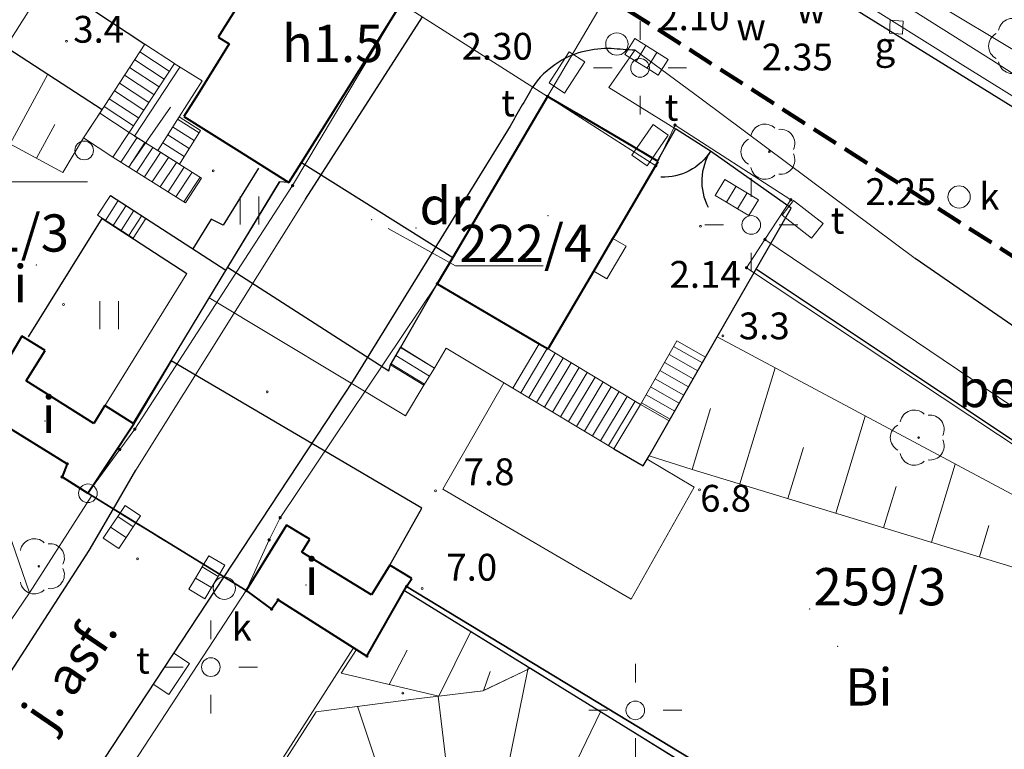
# Model space of a CAD drawing. Units: metres. Extents: x 29763 to 30657, y 30736 to 31686.
# Drawn here: x 30101 to 30154, y 31270 to 31309 of the extents above; entities that cross this region are included whole.
import ezdxf
from ezdxf.enums import TextEntityAlignment as Align

# ---------------------------------------------------------------- set-up
doc = ezdxf.new("R2010")
doc.units = ezdxf.units.M
doc.header["$MEASUREMENT"] = 0
doc.linetypes.add('DGN Style 3', pattern=[1.981419, 1.415299, -0.56612])
for name, color, linetype, lineweight in [('Warstwa 1', 7, 'Continuous', 0), ('Warstwa 2', 7, 'Continuous', 0), ('Warstwa 3', 7, 'Continuous', 0), ('Warstwa 31', 7, 'Continuous', 0), ('Warstwa 32', 7, 'Continuous', 0), ('Warstwa 36', 7, 'Continuous', 0), ('Warstwa 4', 7, 'Continuous', 0), ('Warstwa 41', 7, 'Continuous', 0), ('Warstwa 42', 7, 'Continuous', 0), ('Warstwa 46', 7, 'Continuous', 0), ('Warstwa 5', 7, 'Continuous', 0), ('Warstwa 51', 7, 'Continuous', 0), ('Warstwa 56', 7, 'Continuous', 0), ('Warstwa 57', 7, 'Continuous', 0)]:
    doc.layers.add(name, color=color, linetype=linetype, lineweight=lineweight)
doc.styles.add('Style-ITALICS', font='ITALICS.shx')

msp = doc.modelspace()

# ---------------------------------------------------------------- hatches: boundary and pattern name
at = {"layer": 'Warstwa 2', "linetype": 'Continuous', "lineweight": 0}
h = msp.add_hatch(color=251, dxfattribs=at)
edge = h.paths.add_edge_path()
edge.add_arc((30129.71, 31304.58), 0.09, 0, 360)
h = msp.add_hatch(color=251, dxfattribs=at)
edge = h.paths.add_edge_path()
edge.add_arc((30136.55, 31303.04), 0.09, 0, 360)
h = msp.add_hatch(color=251, dxfattribs=at)
edge = h.paths.add_edge_path()
edge.add_arc((30135.52, 31300.86), 0.09, 0, 360)
h = msp.add_hatch(color=251, dxfattribs=at)
edge = h.paths.add_edge_path()
edge.add_arc((30116.02, 31299.79), 0.09, 0, 360)
h = msp.add_hatch(color=251, dxfattribs=at)
edge = h.paths.add_edge_path()
edge.add_arc((30142.77, 31299.03), 0.09, 0, 360)
h = msp.add_hatch(color=251, dxfattribs=at)
edge = h.paths.add_edge_path()
edge.add_arc((30141.38, 31296.9), 0.09, 0, 360)
h = msp.add_hatch(color=251, dxfattribs=at)
edge = h.paths.add_edge_path()
edge.add_arc((30140.39, 31295.38), 0.09, 0, 360)
h = msp.add_hatch(color=251, dxfattribs=at)
edge = h.paths.add_edge_path()
edge.add_arc((30123.79, 31294.52), 0.09, 0, 360)
h = msp.add_hatch(color=251, dxfattribs=at)
edge = h.paths.add_edge_path()
edge.add_arc((30107.55, 31286.71), 0.09, 0, 360)
h = msp.add_hatch(color=251, dxfattribs=at)
edge = h.paths.add_edge_path()
edge.add_arc((30106.74, 31285.62), 0.09, 0, 360)
h = msp.add_hatch(color=251, dxfattribs=at)
edge = h.paths.add_edge_path()
edge.add_arc((30103.92, 31284.85), 0.09, 0, 360)
h = msp.add_hatch(color=251, dxfattribs=at)
edge = h.paths.add_edge_path()
edge.add_arc((30103.92, 31284.85), 0.09, 0, 360)
h = msp.add_hatch(color=251, dxfattribs=at)
edge = h.paths.add_edge_path()
edge.add_arc((30103.64, 31284.15), 0.09, 0, 360)
h = msp.add_hatch(color=251, dxfattribs=at)
edge = h.paths.add_edge_path()
edge.add_arc((30103.64, 31284.15), 0.09, 0, 360)
h = msp.add_hatch(color=251, dxfattribs=at)
edge = h.paths.add_edge_path()
edge.add_arc((30115.35, 31281.96), 0.09, 0, 360)
h = msp.add_hatch(color=251, dxfattribs=at)
edge = h.paths.add_edge_path()
edge.add_arc((30114.76, 31280.77), 0.09, 0, 360)
h = msp.add_hatch(color=251, dxfattribs=at)
edge = h.paths.add_edge_path()
edge.add_arc((30122.14, 31278.27), 0.09, 0, 360)
h = msp.add_hatch(color=251, dxfattribs=at)
edge = h.paths.add_edge_path()
edge.add_arc((30122.14, 31278.27), 0.09, 0, 360)
h = msp.add_hatch(color=251, dxfattribs=at)
edge = h.paths.add_edge_path()
edge.add_arc((30113.53, 31278.05), 0.09, 0, 360)
h = msp.add_hatch(color=251, dxfattribs=at)
edge = h.paths.add_edge_path()
edge.add_arc((30113.53, 31278.05), 0.09, 0, 360)
h = msp.add_hatch(color=251, dxfattribs=at)
edge = h.paths.add_edge_path()
edge.add_arc((30115.24, 31277.55), 0.09, 0, 360)
h = msp.add_hatch(color=251, dxfattribs=at)
edge = h.paths.add_edge_path()
edge.add_arc((30115.24, 31277.55), 0.09, 0, 360)
h = msp.add_hatch(color=251, dxfattribs=at)
edge = h.paths.add_edge_path()
edge.add_arc((30114.89, 31277.05), 0.09, 0, 360)
h = msp.add_hatch(color=251, dxfattribs=at)
edge = h.paths.add_edge_path()
edge.add_arc((30114.89, 31277.05), 0.09, 0, 360)
h = msp.add_hatch(color=251, dxfattribs=at)
edge = h.paths.add_edge_path()
edge.add_arc((30120.01, 31274.53), 0.09, 0, 360)
h = msp.add_hatch(color=251, dxfattribs=at)
edge = h.paths.add_edge_path()
edge.add_arc((30120.01, 31274.53), 0.09, 0, 360)

# ---------------------------------------------------------------- linework, layer by layer
at = {"layer": 'Warstwa 1', "color": 251, "linetype": 'Continuous', "lineweight": 0}
msp.add_line((30105, 31300), (30095, 31300), dxfattribs=at)
at = {"layer": 'Warstwa 1', "color": 140, "linetype": 'DGN Style 3', "lineweight": 106, "flags": 128}
msp.add_lwpolyline([(30139.187, 31324.971), (30221.891, 31465.35), (30190.352, 31493.778), (30209.243, 31542.415), (30212.31, 31556.93), (30203.15, 31564.88), (30201.48, 31565.81), (30196.14, 31567.59), (30193.26, 31567.87), (30187.06, 31568.09), (30183.84, 31567.82), (30181.942, 31567.432), (30174.76, 31565.98), (30171.53, 31565.66), (30149.14, 31573.77), (30129.597, 31580.043), (30128.968, 31580.043), (30058.024, 31602.764), (30045.26, 31605.17), (30037.85, 31607.02), (30010.455, 31611.247), (30006.083, 31580.687), (30005.899, 31576.913), (30004.794, 31561.633), (30002.12, 31539.89), (29999.81, 31513.17), (29994.99, 31512.273), (29992.468, 31510.956), (29983.21, 31458.44), (29977.779, 31429.161), (29974.234, 31405.61), (29972.577, 31389.548), (29957.468, 31391.596), (29931.799, 31401.33), (29924.65, 31381.55), (29896.06, 31314.083), (30022.747, 31273.648), (30039.63, 31302.08), (30039.565, 31302.123), (30039.565, 31302.123), (30039.565, 31302.123), (30179.54, 31211.65), (30177.274, 31212.668), (30210.081, 31260.595), (30129.96, 31311.799)], close=True, dxfattribs=at)
at = {"layer": 'Warstwa 2', "color": 251, "linetype": 'Continuous', "lineweight": 0}
for p, q in [((30109.34, 31320.94), (30092.31, 31294.18)), ((30129.71, 31304.58), (30137.33, 31317.53)), ((30171.35, 31297.09), (30140.49, 31315.63)), ((30116.02, 31299.79), (30121.85, 31309.57)), ((30121.85, 31309.57), (30129.71, 31304.58)), ((30129.71, 31304.58), (30123.79, 31294.52)), ((30135.52, 31300.86), (30129.71, 31304.58)), ((30136.55, 31303.04), (30135.52, 31300.86)), ((30142.77, 31299.03), (30136.55, 31303.04)), ((30107.55, 31286.71), (30116.02, 31299.79)), ((30141.38, 31296.9), (30142.77, 31299.03)), ((30121.146, 31297.481), (30124.77, 31295.486)), ((30141.38, 31296.9), (30140.39, 31295.38)), ((30141.38, 31296.9), (30183.51, 31268.41)), ((30124.77, 31295.486), (30129.469, 31295.486)), ((30140.39, 31295.38), (30167.51, 31277.38)), ((30115.35, 31281.96), (30123.79, 31294.52)), ((30103.92, 31284.85), (30099.07, 31287.84)), ((30103.92, 31284.85), (30099.07, 31287.84)), ((30099.07, 31287.84), (30103.92, 31284.85)), ((30107.55, 31286.71), (30106.74, 31285.62)), ((30106.74, 31285.62), (30105.03, 31283.27)), ((30103.64, 31284.15), (30103.92, 31284.85)), ((30103.64, 31284.15), (30103.92, 31284.85)), ((30103.92, 31284.85), (30103.64, 31284.15)), ((30105.03, 31283.27), (30103.64, 31284.15)), ((30105.03, 31283.27), (30103.64, 31284.15)), ((30103.64, 31284.15), (30105.03, 31283.27)), ((30113.53, 31278.05), (30105.03, 31283.27)), ((30113.53, 31278.05), (30105.03, 31283.27)), ((30105.03, 31283.27), (30113.53, 31278.05)), ((30115.35, 31281.96), (30114.76, 31280.77)), ((30113.53, 31278.05), (30114.76, 31280.77)), ((30122.14, 31278.27), (30120.01, 31274.53)), ((30122.14, 31278.27), (30120.01, 31274.53)), ((30120.01, 31274.53), (30122.14, 31278.27)), ((30154.15, 31258.87), (30122.14, 31278.27)), ((30154.15, 31258.87), (30122.14, 31278.27)), ((30122.14, 31278.27), (30154.15, 31258.87)), ((30113.53, 31278.05), (30102.97, 31261.92)), ((30102.97, 31261.92), (30113.53, 31278.05)), ((30114.89, 31277.05), (30113.53, 31278.05)), ((30114.89, 31277.05), (30113.53, 31278.05)), ((30113.53, 31278.05), (30114.89, 31277.05)), ((30115.24, 31277.55), (30114.89, 31277.05)), ((30115.24, 31277.55), (30114.89, 31277.05)), ((30114.89, 31277.05), (30115.24, 31277.55)), ((30120.01, 31274.53), (30115.24, 31277.55)), ((30120.01, 31274.53), (30115.24, 31277.55)), ((30115.24, 31277.55), (30120.01, 31274.53))]:
    msp.add_line(p, q, dxfattribs=at)
at = {"layer": 'Warstwa 2', "color": 251, "linetype": 'Continuous', "lineweight": 30}
for p, q in [((30103.92, 31284.85), (30099.07, 31287.84)), ((30099.07, 31287.84), (30103.92, 31284.85)), ((30099.07, 31287.84), (30103.92, 31284.85)), ((30099.07, 31287.84), (30103.92, 31284.85)), ((30103.64, 31284.15), (30103.92, 31284.85)), ((30103.92, 31284.85), (30103.64, 31284.15)), ((30103.92, 31284.85), (30103.64, 31284.15)), ((30103.92, 31284.85), (30103.64, 31284.15)), ((30105.03, 31283.27), (30103.64, 31284.15)), ((30103.64, 31284.15), (30105.03, 31283.27)), ((30103.64, 31284.15), (30105.03, 31283.27)), ((30103.64, 31284.15), (30105.03, 31283.27)), ((30113.53, 31278.05), (30105.03, 31283.27)), ((30105.03, 31283.27), (30113.53, 31278.05)), ((30105.03, 31283.27), (30113.53, 31278.05)), ((30105.03, 31283.27), (30113.53, 31278.05)), ((30122.14, 31278.27), (30120.01, 31274.53)), ((30120.01, 31274.53), (30122.14, 31278.27)), ((30120.01, 31274.53), (30122.14, 31278.27)), ((30120.01, 31274.53), (30122.14, 31278.27)), ((30154.15, 31258.87), (30122.14, 31278.27)), ((30122.14, 31278.27), (30154.15, 31258.87)), ((30122.14, 31278.27), (30154.15, 31258.87)), ((30122.14, 31278.27), (30154.15, 31258.87)), ((30114.89, 31277.05), (30113.53, 31278.05)), ((30113.53, 31278.05), (30114.89, 31277.05)), ((30113.53, 31278.05), (30114.89, 31277.05)), ((30113.53, 31278.05), (30114.89, 31277.05)), ((30115.24, 31277.55), (30114.89, 31277.05)), ((30114.89, 31277.05), (30115.24, 31277.55)), ((30114.89, 31277.05), (30115.24, 31277.55)), ((30114.89, 31277.05), (30115.24, 31277.55)), ((30120.01, 31274.53), (30115.24, 31277.55)), ((30115.24, 31277.55), (30120.01, 31274.53)), ((30115.24, 31277.55), (30120.01, 31274.53)), ((30115.24, 31277.55), (30120.01, 31274.53))]:
    msp.add_line(p, q, dxfattribs=at)
at = {"layer": 'Warstwa 2', "color": 251, "linetype": 'Continuous', "lineweight": 0}
msp.add_circle((30105.03, 31283.27), 0.5, dxfattribs=at)
msp.add_circle((30105.03, 31283.27), 0.5, dxfattribs=at)
for p in [(30120.27, 31297.963), (30122.636, 31297.513), (30102.258, 31295.531), (30143.786, 31277.056), (30145.278, 31275.053)]:
    msp.add_point(p, dxfattribs=at)
at = {"layer": 'Warstwa 3', "color": 251, "linetype": 'Continuous', "lineweight": 0}
for p, q in [((30105.791, 31303.869), (30100.38, 31307.398)), ((30109.668, 31306.34), (30111.171, 31305.41)), ((30100.859, 31302.026), (30102.878, 31305.769)), ((30109.966, 31306.156), (30107.536, 31302.448)), ((30109.921, 31303.48), (30111.171, 31305.41)), ((30105.791, 31303.869), (30104.795, 31302.355)), ((30107.41, 31301.053), (30109.464, 31303.992)), ((30103.685, 31300.502), (30098.033, 31303.551)), ((30108.779, 31301.67), (30109.921, 31303.48)), ((30102.272, 31301.264), (30103.249, 31303.075)), ((30104.795, 31302.355), (30103.685, 31300.502)), ((30107.536, 31302.448), (30108.779, 31301.67)), ((30138.809, 31291.672), (30135.166, 31285.278)), ((30138.809, 31291.672), (30159.878, 31280.407)), ((30140.036, 31283.771), (30141.932, 31290.002)), ((30137.465, 31284.553), (30138.461, 31287.826)), ((30145.177, 31282.206), (30146.763, 31287.419)), ((30142.606, 31282.989), (30143.44, 31285.728)), ((30135.166, 31285.278), (30137.465, 31284.553)), ((30150.318, 31280.642), (30151.595, 31284.836)), ((30137.465, 31284.553), (30158.031, 31278.295)), ((30147.748, 31281.424), (30148.419, 31283.631)), ((30152.889, 31279.86), (30153.398, 31281.533)), ((30122.024, 31278.054), (30120.01, 31274.53)), ((30128.668, 31273.954), (30122.024, 31278.054)), ((30123.869, 31272.379), (30125.593, 31275.851)), ((30119.444, 31274.887), (30118.626, 31273.614)), ((30120.01, 31274.53), (30119.444, 31274.887)), ((30121.207, 31273.004), (30122.167, 31274.841)), ((30123.869, 31272.379), (30118.626, 31273.614)), ((30128.79, 31273.878), (30126.229, 31272.658)), ((30128.79, 31273.878), (30126.248, 31272.66)), ((30126.261, 31272.673), (30126.618, 31273.709)), ((30128.65, 31273.811), (30126.606, 31263.828)), ((30128.644, 31273.779), (30128.668, 31273.954)), ((30136.55, 31269.057), (30128.79, 31273.878)), ((30126.248, 31272.66), (30122.511, 31272.218)), ((30126.229, 31272.658), (30123.869, 31272.379)), ((30122.511, 31272.218), (30117.293, 31271.541)), ((30123.832, 31272.374), (30124.355, 31268.111)), ((30117.293, 31271.541), (30111.801, 31263.001)), ((30119.51, 31271.844), (30122.048, 31264.179)), ((30130.845, 31268.012), (30132.551, 31271.542))]:
    msp.add_line(p, q, dxfattribs=at)
for centre in [(30103.882, 31307.537), (30111.762, 31300.581), (30137.918, 31297.605), (30103.717, 31293.406), (30139.126, 31291.723), (30114.663, 31288.715), (30123.693, 31283.398), (30137.867, 31283.453), (30107.7, 31279.751), (30122.981, 31278.162), (30121.942, 31272.547)]:
    msp.add_circle(centre, 0.05, dxfattribs=at)
at = {"layer": 'Warstwa 31', "color": 251, "linetype": 'Continuous', "lineweight": 0}
for p, q in [((30129.786, 31305.299), (30130.871, 31306.979)), ((30130.871, 31306.979), (30131.711, 31306.437)), ((30131.711, 31306.437), (30130.626, 31304.757)), ((30130.626, 31304.757), (30129.786, 31305.299)), ((30134.227, 31301.43), (30135.371, 31303.07)), ((30135.371, 31303.07), (30136.191, 31302.498)), ((30136.191, 31302.498), (30135.047, 31300.858)), ((30135.047, 31300.858), (30134.227, 31301.43)), ((30142.304, 31298.204), (30142.919, 31298.992)), ((30142.919, 31298.992), (30144.496, 31297.762)), ((30143.881, 31296.974), (30142.304, 31298.204)), ((30144.496, 31297.762), (30143.881, 31296.974)), ((30108.539, 31273.019), (30109.647, 31274.683)), ((30109.647, 31274.683), (30110.48, 31274.129)), ((30110.48, 31274.129), (30109.371, 31272.465)), ((30109.371, 31272.465), (30108.539, 31273.019))]:
    msp.add_line(p, q, dxfattribs=at)
at = {"layer": 'Warstwa 36', "color": 251, "linetype": 'Continuous', "lineweight": 0}
for p, q in [((30134.676, 31308.613), (30134.676, 31307.613)), ((30133.176, 31306.113), (30132.176, 31306.113)), ((30136.176, 31306.113), (30137.176, 31306.113)), ((30134.676, 31304.613), (30134.676, 31303.613)), ((30140.647, 31300.181), (30140.647, 31299.181)), ((30139.147, 31297.681), (30138.147, 31297.681)), ((30142.147, 31297.681), (30143.147, 31297.681)), ((30140.647, 31296.181), (30140.647, 31295.181)), ((30111.636, 31276.442), (30111.636, 31275.442)), ((30134.423, 31274.119), (30134.423, 31273.119)), ((30110.136, 31273.942), (30109.136, 31273.942)), ((30113.136, 31273.942), (30114.136, 31273.942)), ((30111.636, 31272.442), (30111.636, 31271.442)), ((30132.923, 31271.619), (30131.923, 31271.619)), ((30135.923, 31271.619), (30136.923, 31271.619)), ((30134.423, 31270.119), (30134.423, 31269.119))]:
    msp.add_line(p, q, dxfattribs=at)
for centre in [(30134.672, 31306.109), (30104.831, 31301.677), (30140.643, 31297.677), (30111.632, 31273.938), (30134.419, 31271.615)]:
    msp.add_circle(centre, 0.5, dxfattribs=at)
at = {"layer": 'Warstwa 4', "color": 251, "linetype": 'Continuous', "lineweight": 40}
for p, q in [((30113.119, 31309.501), (30112.029, 31307.765)), ((30116.491, 31301.032), (30121.85, 31309.57)), ((30112.622, 31307.393), (30110.923, 31304.686)), ((30112.029, 31307.765), (30112.622, 31307.393)), ((30110.923, 31304.686), (30110.179, 31303.501)), ((30129.71, 31304.58), (30124.618, 31295.928)), ((30131.204, 31303.701), (30129.71, 31304.58)), ((30131.283, 31303.654), (30131.204, 31303.701)), ((30133.832, 31302.154), (30131.283, 31303.654)), ((30110.179, 31303.501), (30113.01, 31301.723)), ((30135.652, 31301.084), (30133.832, 31302.154)), ((30113.01, 31301.723), (30115.819, 31299.961)), ((30115.819, 31299.961), (30116.491, 31301.032)), ((30133.369, 31297.205), (30135.652, 31301.084)), ((30132.19, 31295.201), (30133.218, 31296.948)), ((30133.218, 31296.948), (30133.369, 31297.205)), ((30124.618, 31295.928), (30123.79, 31294.52)), ((30129.732, 31291.024), (30132.19, 31295.201)), ((30123.79, 31294.52), (30129.262, 31291.3)), ((30101.486, 31291.715), (30100.21, 31289.57)), ((30102.73, 31290.932), (30101.486, 31291.715)), ((30129.262, 31291.3), (30129.732, 31291.024)), ((30101.707, 31289.308), (30102.73, 31290.932)), ((30105.34, 31287.02), (30101.707, 31289.308)), ((30099.059, 31287.862), (30103.92, 31284.85)), ((30105.944, 31287.977), (30105.34, 31287.02)), ((30107.487, 31287.005), (30105.944, 31287.977)), ((30105.03, 31283.27), (30107.487, 31287.005)), ((30103.92, 31284.85), (30103.64, 31284.15)), ((30103.64, 31284.15), (30105.03, 31283.27)), ((30115.694, 31281.566), (30113.53, 31278.05)), ((30116.553, 31281.042), (30115.694, 31281.566)), ((30116.937, 31280.808), (30116.553, 31281.042)), ((30116.512, 31280.111), (30116.937, 31280.808)), ((30120.261, 31277.826), (30116.512, 31280.111)), ((30121.231, 31279.417), (30120.261, 31277.826)), ((30122.414, 31278.703), (30121.231, 31279.417)), ((30120.01, 31274.53), (30122.14, 31278.27)), ((30122.14, 31278.27), (30122.414, 31278.703)), ((30113.53, 31278.05), (30114.89, 31277.05)), ((30114.89, 31277.05), (30115.24, 31277.55)), ((30115.24, 31277.55), (30120.01, 31274.53))]:
    msp.add_line(p, q, dxfattribs=at)
at = {"layer": 'Warstwa 4', "color": 251, "linetype": 'Continuous', "lineweight": 30}
for p, q in [((30116.491, 31301.032), (30124.618, 31295.928)), ((30115.309, 31299.991), (30112.533, 31295.413)), ((30115.819, 31299.961), (30115.309, 31299.991)), ((30112.533, 31295.413), (30121.184, 31289.842)), ((30121.826, 31291.109), (30123.79, 31294.52)), ((30121.284, 31290.169), (30121.826, 31291.109)), ((30109.492, 31290.38), (30107.487, 31287.005)), ((30122.961, 31282.463), (30109.492, 31290.38)), ((30121.184, 31289.842), (30121.284, 31290.169)), ((30105.03, 31283.27), (30105.642, 31282.894)), ((30105.642, 31282.894), (30107.659, 31281.655)), ((30121.231, 31279.417), (30122.961, 31282.463)), ((30107.659, 31281.655), (30108.261, 31281.286)), ((30108.261, 31281.286), (30108.859, 31280.919)), ((30108.859, 31280.919), (30109.603, 31280.462)), ((30109.603, 31280.462), (30110.766, 31279.748)), ((30110.766, 31279.748), (30113.142, 31278.288)), ((30113.142, 31278.288), (30113.386, 31278.138)), ((30113.386, 31278.138), (30113.53, 31278.05))]:
    msp.add_line(p, q, dxfattribs=at)
at = {"layer": 'Warstwa 4', "color": 251, "linetype": 'Continuous', "lineweight": 0}
for p, q in [((30132.19, 31295.201), (30133.218, 31296.948)), ((30133.218, 31296.948), (30133.927, 31296.53)), ((30133.927, 31296.53), (30132.899, 31294.783)), ((30132.899, 31294.783), (30132.19, 31295.201)), ((30121.826, 31291.109), (30123.79, 31294.52)), ((30123.79, 31294.52), (30129.262, 31291.3)), ((30121.284, 31290.169), (30121.826, 31291.109)), ((30121.817, 31291.095), (30123.631, 31289.989)), ((30121.826, 31291.109), (30123.631, 31289.989)), ((30123.631, 31289.989), (30121.826, 31291.109)), ((30124.264, 31291.059), (30123.631, 31289.989)), ((30127.836, 31288.919), (30124.264, 31291.059)), ((30127.836, 31288.919), (30129.262, 31291.3)), ((30129.262, 31291.3), (30127.836, 31288.919)), ((30128.265, 31288.662), (30129.693, 31291.046)), ((30129.262, 31291.3), (30129.732, 31291.024)), ((30129.732, 31291.024), (30134.699, 31288.042)), ((30136.642, 31291.451), (30134.699, 31288.042)), ((30136.644, 31291.451), (30134.745, 31288.119)), ((30138.183, 31290.573), (30136.642, 31291.451)), ((30138.183, 31290.573), (30136.644, 31291.451)), ((30121.568, 31290.661), (30123.37, 31289.562)), ((30128.694, 31288.405), (30130.122, 31290.789)), ((30129.123, 31288.148), (30130.551, 31290.532)), ((30136.24, 31287.164), (30138.183, 31290.573)), ((30136.285, 31287.242), (30138.183, 31290.573)), ((30123.074, 31289.077), (30121.284, 31290.169)), ((30121.318, 31290.228), (30123.11, 31289.135)), ((30123.631, 31289.989), (30123.074, 31289.077)), ((30129.552, 31287.891), (30130.979, 31290.275)), ((30129.98, 31287.634), (30131.408, 31290.017)), ((30130.409, 31287.377), (30131.837, 31289.76)), ((30130.838, 31287.121), (30132.266, 31289.503)), ((30133.273, 31285.662), (30127.836, 31288.919)), ((30131.267, 31286.864), (30132.694, 31289.246)), ((30131.696, 31286.607), (30133.123, 31288.988)), ((30132.125, 31286.35), (30133.552, 31288.731)), ((30132.554, 31286.093), (30133.98, 31288.474)), ((30132.983, 31285.836), (30134.409, 31288.216)), ((30134.699, 31288.042), (30133.273, 31285.662)), ((30134.699, 31288.042), (30136.24, 31287.164)), ((30134.745, 31288.119), (30136.285, 31287.242))]:
    msp.add_line(p, q, dxfattribs=at)
for p in [(30115.901, 31306.879), (30129.733, 31298.181), (30102.724, 31287.144), (30116.742, 31278.353)]:
    msp.add_point(p, dxfattribs=at)
at = {"layer": 'Warstwa 46', "color": 251, "linetype": 'Continuous', "lineweight": 0}
for p, q in [((30148.105, 31308.663), (30148.057, 31307.965)), ((30148.803, 31308.615), (30148.105, 31308.663)), ((30148.803, 31308.615), (30148.755, 31307.917)), ((30148.755, 31307.917), (30148.803, 31308.615)), ((30148.057, 31307.965), (30148.755, 31307.917))]:
    msp.add_line(p, q, dxfattribs=at)
at = {"layer": 'Warstwa 5', "color": 251, "linetype": 'Continuous', "lineweight": 0}
for p, q in [((30139.514, 31315.412), (30153.542, 31306.538)), ((30151.866, 31306.353), (30138.953, 31314.442)), ((30108.094, 31307.383), (30105.664, 31303.675)), ((30109.673, 31306.348), (30108.094, 31307.383)), ((30107.82, 31306.965), (30109.399, 31305.93)), ((30133, 31305.059), (30134.39, 31307.055)), ((30137.948, 31304.452), (30134.412, 31307.053)), ((30107.243, 31302.64), (30109.673, 31306.348)), ((30107.546, 31306.547), (30109.125, 31305.512)), ((30170.328, 31294.802), (30151.866, 31306.353)), ((30153.542, 31306.538), (30163.773, 31299.951)), ((30107.272, 31306.128), (30108.851, 31305.093)), ((30106.724, 31305.292), (30108.303, 31304.257)), ((30106.998, 31305.71), (30108.577, 31304.675)), ((30106.45, 31304.874), (30108.029, 31303.839)), ((30136.573, 31302.835), (30133, 31305.059)), ((30106.175, 31304.456), (30107.755, 31303.421)), ((30149.44, 31295.878), (30137.948, 31304.452)), ((30104.795, 31302.355), (30105.664, 31303.675)), ((30105.664, 31303.675), (30107.243, 31302.64)), ((30105.664, 31303.675), (30107.243, 31302.64)), ((30105.901, 31304.037), (30107.481, 31303.002)), ((30109.921, 31303.48), (30108.779, 31301.67)), ((30109.846, 31303.362), (30111.006, 31302.63)), ((30111.081, 31302.748), (30109.921, 31303.48)), ((30107.243, 31302.64), (30106.375, 31301.32)), ((30107.243, 31302.64), (30106.375, 31301.32)), ((30111.133, 31300.184), (30107.243, 31302.64)), ((30109.579, 31302.939), (30110.739, 31302.207)), ((30109.939, 31300.938), (30111.081, 31302.748)), ((30106.375, 31301.32), (30104.795, 31302.355)), ((30107.666, 31302.373), (30106.798, 31301.053)), ((30108.089, 31302.106), (30107.221, 31300.786)), ((30109.046, 31302.093), (30110.205, 31301.361)), ((30109.313, 31302.516), (30110.472, 31301.784)), ((30108.512, 31301.839), (30107.643, 31300.519)), ((30108.935, 31301.572), (30108.066, 31300.252)), ((30108.779, 31301.67), (30109.939, 31300.938)), ((30106.375, 31301.32), (30110.265, 31298.865)), ((30109.357, 31301.305), (30108.489, 31299.986)), ((30109.78, 31301.038), (30108.912, 31299.719)), ((30110.203, 31300.771), (30109.335, 31299.452)), ((30110.626, 31300.504), (30109.758, 31299.185)), ((30111.049, 31300.237), (30110.181, 31298.918)), ((30110.265, 31298.865), (30111.133, 31300.184)), ((30105.549, 31298.195), (30106.241, 31299.263)), ((30106.661, 31298.991), (30105.969, 31297.923)), ((30106.241, 31299.263), (30108.148, 31298.028)), ((30107.61, 31284.52), (30116.715, 31299.07)), ((30113.211, 31299.198), (30113.211, 31297.698)), ((30114.211, 31299.198), (30114.211, 31297.698)), ((30107.08, 31298.72), (30106.388, 31297.651)), ((30107.5, 31298.448), (30106.808, 31297.379)), ((30107.455, 31296.96), (30105.549, 31298.195)), ((30107.92, 31298.176), (30107.227, 31297.107)), ((30108.148, 31298.028), (30107.455, 31296.96)), ((30111.542, 31293.764), (30112.533, 31295.413)), ((30112.533, 31295.413), (30121.184, 31289.842)), ((30105.944, 31287.958), (30110.34, 31295.079)), ((30122.083, 31287.427), (30111.542, 31293.764)), ((30105.664, 31293.586), (30105.664, 31292.086)), ((30106.664, 31293.586), (30106.664, 31292.086)), ((30136.644, 31291.451), (30134.745, 31288.119)), ((30138.018, 31290.283), (30136.478, 31291.16)), ((30138.183, 31290.573), (30136.644, 31291.451)), ((30137.77, 31289.849), (30136.231, 31290.726)), ((30136.285, 31287.242), (30138.183, 31290.573)), ((30121.184, 31289.842), (30121.284, 31290.169)), ((30121.284, 31290.169), (30123.074, 31289.077)), ((30137.523, 31289.414), (30135.983, 31290.291)), ((30137.028, 31288.545), (30135.488, 31289.422)), ((30137.275, 31288.98), (30135.736, 31289.857)), ((30123.074, 31289.077), (30122.083, 31287.427)), ((30127.359, 31289.205), (30124.086, 31283.489)), ((30136.78, 31288.111), (30135.24, 31288.988)), ((30136.532, 31287.676), (30134.993, 31288.554)), ((30134.745, 31288.119), (30136.285, 31287.242)), ((30137.584, 31283.592), (30135.054, 31285.095)), ((30101.888, 31277.924), (30099.648, 31284.426)), ((30134.197, 31277.591), (30137.584, 31283.592)), ((30105.236, 31283.143), (30101.888, 31277.924)), ((30124.086, 31283.489), (30134.197, 31277.591)), ((30101.888, 31277.924), (30100.578, 31275.968)), ((30119.297, 31274.981), (30108.789, 31258.641))]:
    msp.add_line(p, q, dxfattribs=at)
at = {"layer": 'Warstwa 5', "color": 251, "linetype": 'Continuous', "lineweight": 30}
for p, q in [((30139.578, 31313.388), (30155.473, 31303.526)), ((30102.59, 31311.021), (30108.094, 31307.383)), ((30116.715, 31299.07), (30122.992, 31308.85)), ((30100.38, 31307.398), (30105.791, 31303.869)), ((30127.696, 31302.984), (30119.269, 31289.319)), ((30136.573, 31302.835), (30135.579, 31301.058)), ((30138.458, 31301.635), (30136.573, 31302.835)), ((30142.79, 31298.584), (30138.458, 31301.635)), ((30114.181, 31300.722), (30112.283, 31297.668)), ((30107.46, 31287.022), (30115.309, 31299.991)), ((30106.241, 31299.263), (30112.438, 31295.248)), ((30138.809, 31291.672), (30142.79, 31298.584)), ((30101.849, 31291.669), (30105.804, 31298.03)), ((30105.804, 31298.03), (30110.34, 31295.079)), ((30111.646, 31297.986), (30110.657, 31296.402)), ((30112.283, 31297.668), (30111.646, 31297.986)), ((30166.758, 31283.912), (30149.44, 31295.878)), ((30164.141, 31279.792), (30140.9, 31295.303)), ((30135.166, 31285.278), (30138.809, 31291.672)), ((30119.269, 31289.319), (30112.328, 31278.788)), ((30133.273, 31285.662), (30134.844, 31284.751)), ((30134.844, 31284.751), (30135.166, 31285.278)), ((30106.399, 31282.43), (30107.61, 31284.52)), ((30105.103, 31280.195), (30106.399, 31282.43)), ((30085.557, 31250), (30105.103, 31280.195)), ((30112.328, 31278.788), (30093.352, 31250)), ((30122.024, 31278.054), (30142.444, 31265.452))]:
    msp.add_line(p, q, dxfattribs=at)
at = {"layer": 'Warstwa 5', "color": 251, "linetype": 'Continuous', "lineweight": 0}
for centre in [(30141.612, 31301.609), (30149.629, 31286.259), (30102.392, 31279.351)]:
    msp.add_circle(centre, 0.04, dxfattribs=at)
for centre, start, end in [((30154.671, 31308.004), 45.639, 170.3148), ((30154.145, 31307.282), 117.576, 242.424), ((30154.671, 31306.56), 189.6852, 314.361), ((30141.378, 31302.331), 45.639, 170.3148), ((30142.226, 31302.055), 333.772, 98.322), ((30140.852, 31301.609), 117.576, 242.424), ((30142.226, 31301.163), 261.678, 26.228), ((30141.378, 31300.887), 189.6852, 314.361), ((30149.395, 31286.981), 45.639, 170.3148), ((30150.243, 31286.705), 333.772, 98.322), ((30148.869, 31286.259), 117.576, 242.424), ((30150.243, 31285.813), 261.678, 26.228), ((30149.395, 31285.537), 189.6852, 314.361), ((30102.158, 31280.073), 45.639, 170.3148), ((30103.006, 31279.797), 333.772, 98.322), ((30103.006, 31278.905), 261.678, 26.228), ((30102.158, 31278.629), 189.6852, 314.361)]:
    msp.add_arc(centre, 0.76, start, end, dxfattribs=at)
at = {"layer": 'Warstwa 5', "color": 251, "linetype": 'Continuous', "lineweight": 30, "extrusion": (0, 0, -1)}
msp.add_arc((-30135.928, 31303.247), 3, 212.4924, 272.4954, dxfattribs=at)
at = {"layer": 'Warstwa 5', "color": 251, "linetype": 'Continuous', "lineweight": 30}
msp.add_arc((30140.988, 31300.023), 3, 147.5076, 207.5106, dxfattribs=at)
for points in [[(30131.673, 31306.989), (30131.186, 31306.886), (30130.746, 31306.7), (30130.32, 31306.417)], [(30133.129, 31307.145), (30132.642, 31307.18), (30132.157, 31307.092), (30131.673, 31306.989)], [(30134.412, 31307.053), (30133.984, 31307.084), (30133.556, 31307.114), (30133.129, 31307.145)], [(30130.32, 31306.417), (30129.733, 31306.026), (30129.201, 31305.596), (30128.864, 31305.012)], [(30128.864, 31305.012), (30128.475, 31304.336), (30128.085, 31303.66), (30127.696, 31302.984)]]:
    msp.add_open_spline(points, degree=3, dxfattribs=at)
at = {"layer": 'Warstwa 51', "color": 251, "linetype": 'Continuous', "lineweight": 0}
msp.add_circle((30133.43, 31307.39), 0.6, dxfattribs=at)
at = {"layer": 'Warstwa 56', "color": 251, "linetype": 'Continuous', "lineweight": 0}
for p, q in [((30133.865, 31306.832), (30134.398, 31307.679)), ((30134.398, 31307.679), (30136.175, 31306.56)), ((30133.865, 31306.832), (30134.457, 31306.459)), ((30134.457, 31306.459), (30134.99, 31307.306)), ((30135.05, 31306.086), (30135.583, 31306.933)), ((30134.457, 31306.459), (30135.05, 31306.086)), ((30135.642, 31305.713), (30136.175, 31306.56)), ((30135.05, 31306.086), (30135.642, 31305.713)), ((30138.712, 31299.26), (30139.227, 31300.117)), ((30139.227, 31300.117), (30141.026, 31299.034)), ((30139.311, 31298.899), (30139.827, 31299.756)), ((30138.712, 31299.26), (30139.311, 31298.899)), ((30139.311, 31298.899), (30139.911, 31298.538)), ((30139.911, 31298.538), (30140.427, 31299.395)), ((30140.511, 31298.177), (30141.026, 31299.034)), ((30139.911, 31298.538), (30140.511, 31298.177)), ((30107.026, 31282.611), (30106.636, 31282.029)), ((30107.026, 31282.611), (30107.857, 31282.054)), ((30106.636, 31282.029), (30106.247, 31281.448)), ((30106.636, 31282.029), (30107.467, 31281.472)), ((30107.857, 31282.054), (30106.688, 31280.309)), ((30106.247, 31281.448), (30105.857, 31280.866)), ((30106.247, 31281.448), (30107.078, 31280.891)), ((30105.857, 31280.866), (30106.688, 31280.309)), ((30111.526, 31279.921), (30111.169, 31279.319)), ((30111.526, 31279.921), (30112.387, 31279.411)), ((30111.169, 31279.319), (30110.812, 31278.717)), ((30111.169, 31279.319), (30112.03, 31278.809)), ((30112.387, 31279.411), (30111.316, 31277.605)), ((30110.812, 31278.717), (30110.455, 31278.115)), ((30110.812, 31278.717), (30111.673, 31278.207)), ((30110.455, 31278.115), (30111.316, 31277.605))]:
    msp.add_line(p, q, dxfattribs=at)
for centre in [(30151.8, 31299.18), (30112.352, 31278.177)]:
    msp.add_circle(centre, 0.6, dxfattribs=at)

# ---------------------------------------------------------------- texts
at = {"layer": 'Warstwa 2', "color": 251, "linetype": 'Continuous', "lineweight": 13, "style": 'Style-ITALICS'}
for s, p in [('dr', (30122.834, 31297.71)), ('Bi', (30099.233, 31293.529)), ('Bi', (30145.682, 31271.874))]:
    msp.add_text(s, height=2, dxfattribs=at).set_placement(p)
at = {"layer": 'Warstwa 2', "color": 251, "linetype": 'Continuous', "lineweight": 0, "style": 'Style-ITALICS'}
for s, p in [('221/3', (30096.884, 31296.245)), ('222/4', (30124.97, 31295.686)), ('259/3', (30143.986, 31277.255))]:
    msp.add_text(s, height=2, dxfattribs=at).set_placement(p)
at = {"layer": 'Warstwa 3', "color": 251, "linetype": 'Continuous', "lineweight": 0, "style": 'Style-ITALICS'}
for s, p in [('3.4', (30104.245, 31307.462)), ('3.3', (30139.982, 31291.538)), ('7.8', (30125.205, 31283.706)), ('6.8', (30137.902, 31282.282)), ('7.0', (30124.275, 31278.58))]:
    msp.add_text(s, height=1.44, dxfattribs=at).set_placement(p)
at = {"layer": 'Warstwa 31', "color": 251, "linetype": 'Continuous', "lineweight": 0, "style": 'Style-ITALICS'}
for p in [(30127.218, 31304.945), (30135.991, 31304.713), (30144.907, 31298.649), (30107.61, 31275.027)]:
    msp.add_text('t', height=1.44, dxfattribs=at).set_placement(p, align=Align.TOP_LEFT)
at = {"layer": 'Warstwa 32', "color": 251, "linetype": 'Continuous', "lineweight": 0, "style": 'Style-ITALICS'}
msp.add_text('2.30', height=1.44, dxfattribs=at).set_placement((30128.915, 31306.549), align=Align.RIGHT)
at = {"layer": 'Warstwa 4', "color": 251, "linetype": 'Continuous', "lineweight": 0, "style": 'Style-ITALICS'}
for s, p in [('h1.5', (30115.447, 31306.424)), ('i', (30102.55, 31286.503)), ('i', (30116.662, 31277.805))]:
    msp.add_text(s, height=2, dxfattribs=at).set_placement(p)
at = {"layer": 'Warstwa 41', "color": 251, "linetype": 'Continuous', "lineweight": 0, "style": 'Style-ITALICS'}
for p in [(30143.074, 31309.933), (30139.847, 31309.03)]:
    msp.add_text('w', height=1.44, dxfattribs=at).set_placement(p, align=Align.TOP_LEFT)
at = {"layer": 'Warstwa 42', "color": 251, "linetype": 'Continuous', "lineweight": 0, "style": 'Style-ITALICS'}
msp.add_text('2.35', height=1.44, dxfattribs=at).set_placement((30141.208, 31305.972))
at = {"layer": 'Warstwa 46', "color": 251, "linetype": 'Continuous', "lineweight": 0, "style": 'Style-ITALICS'}
msp.add_text('g', height=1.44, dxfattribs=at).set_placement((30147.266, 31308.02), align=Align.TOP_LEFT)
at = {"layer": 'Warstwa 5', "color": 251, "linetype": 'Continuous', "lineweight": 0, "style": 'Style-ITALICS'}
msp.add_text('bet.', height=2, dxfattribs=at).set_placement((30154.241, 31288.894), align=Align.MIDDLE_CENTER)
msp.add_text('j. asf.', height=2, rotation=55.6864, dxfattribs=at).set_placement((30103.014, 31270.469))
at = {"layer": 'Warstwa 56', "color": 251, "linetype": 'Continuous', "lineweight": 0, "style": 'Style-ITALICS'}
for p in [(30152.886, 31299.929), (30112.74, 31276.804)]:
    msp.add_text('k', height=1.44, dxfattribs=at).set_placement(p, align=Align.TOP_LEFT)
at = {"layer": 'Warstwa 57', "color": 251, "linetype": 'Continuous', "lineweight": 0, "style": 'Style-ITALICS'}
for s, p in [('2.10', (30135.658, 31308.132)), ('2.25', (30146.771, 31298.745)), ('2.14', (30136.257, 31294.302))]:
    msp.add_text(s, height=1.44, dxfattribs=at).set_placement(p)

doc.saveas('drawing.dxf')
